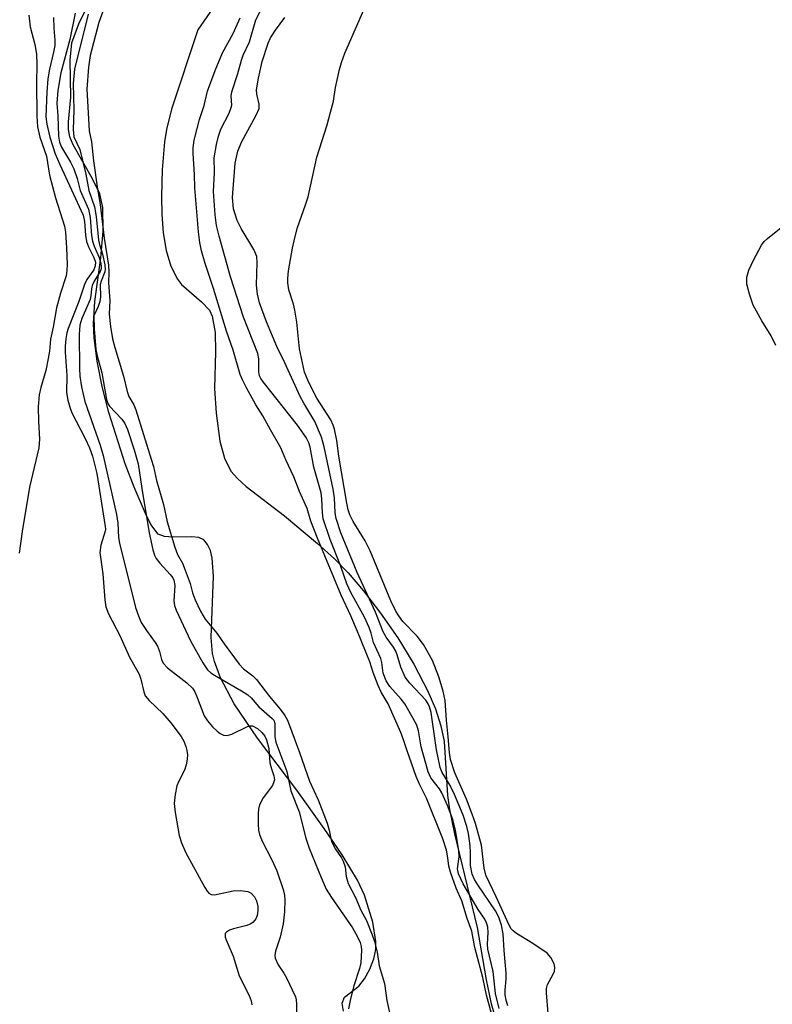
# Model space of a CAD drawing. Units: inches. Extents: x 1279764 to 1285764, y 525451 to 529451.
# Drawn here: x 1282807 to 1282951, y 527281 to 527469 of the extents above; entities that cross this region are included whole.
import ezdxf

# ---------------------------------------------------------------- set-up
doc = ezdxf.new("R2010")
doc.units = ezdxf.units.IN
doc.header["$MEASUREMENT"] = 0
for name, color, linetype in [('HYDRO-Stream Poly Centerlines', 142, 'Continuous'), ('HYDRO-Water Body', 4, 'Continuous'), ('Undefined', 1, 'Continuous')]:
    doc.layers.add(name, color=color, linetype=linetype)

msp = doc.modelspace()

# ---------------------------------------------------------------- linework, layer by layer
at = {"layer": 'HYDRO-Stream Poly Centerlines'}
msp.add_lwpolyline([(1282844.35, 527471.56), (1282841.5, 527467.44), (1282836.46, 527452.27), (1282835.48, 527448.38), (1282835.13, 527446.05), (1282834.68, 527440.7), (1282834.52, 527435.69), (1282834.59, 527432.16), (1282834.87, 527428.66), (1282835.43, 527425.34), (1282836.31, 527422.35), (1282837.58, 527419.84), (1282838.38, 527418.82), (1282842.19, 527415.51), (1282843.69, 527413.94), (1282844.24, 527412.77), (1282844.79, 527409.66), (1282844.87, 527405.96), (1282844.69, 527398.99), (1282844.97, 527394.24), (1282845.7, 527388.91), (1282846.56, 527385.7), (1282847.79, 527383.21), (1282849.03, 527381.77), (1282850.68, 527380.26), (1282858, 527374.69), (1282864.32, 527369.41), (1282867.56, 527366.44), (1282870.16, 527363.81), (1282873.11, 527360.34), (1282876.35, 527356.12), (1282879.64, 527351.39), (1282882.74, 527346.35), (1282885.41, 527341.22), (1282886.83, 527337.87), (1282887.89, 527334.63), (1282888.52, 527331.59), (1282889.16, 527321.31), (1282889.53, 527318.64), (1282890.47, 527313.98), (1282894.84, 527296.11), (1282896.55, 527286.11), (1282897.49, 527281.57), (1282898.79, 527277.35)], dxfattribs=at)
msp.add_polyline3d([(1282869.29, 527280.17, 0), (1282869.05, 527281.67, 0), (1282869.47, 527282.82, 0), (1282872.22, 527284.93, 0), (1282873.31, 527286.31, 0), (1282874.31, 527288.17, 0), (1282875.07, 527290.15, 0), (1282875.45, 527291.9, 0), (1282875.45, 527293.45, 0), (1282874.88, 527297.16, 0), (1282873.33, 527302.26, 0), (1282871.94, 527305.13, 0), (1282869.03, 527309.98, 0), (1282865.61, 527315.01, 0), (1282860.35, 527322.32, 0), (1282852.86, 527332.26, 0), (1282848.44, 527338.82, 0), (1282845.82, 527343.73, 0), (1282844.65, 527346.87, 0), (1282844.28, 527348.38, 0), (1282844.04, 527351.47, 0), (1282844.46, 527363.17, 0), (1282844.2, 527366.62, 0), (1282843.87, 527368.05, 0), (1282843.35, 527369.21, 0), (1282842.62, 527370.07, 0), (1282841.66, 527370.56, 0), (1282840.32, 527370.7, 0), (1282836.77, 527370.6, 0), (1282835.11, 527370.72, 0), (1282833.89, 527371.2, 0), (1282832.53, 527373.01, 0), (1282831.46, 527375.09, 0), (1282829.3, 527380.13, 0), (1282827.63, 527384.58, 0), (1282824.5, 527394.37, 0), (1282823.22, 527399.37, 0), (1282822.25, 527404.19, 0), (1282821.66, 527408.66, 0), (1282821.53, 527411.35, 0), (1282821.81, 527415.61, 0), (1282822.94, 527423.94, 0), (1282823.43, 527428.98, 0), (1282823.34, 527433.55, 0), (1282822.79, 527436.12, 0), (1282821.4, 527438.98, 0), (1282817.68, 527445.45, 0), (1282817.07, 527446.99, 0), (1282816.78, 527448.42, 0), (1282816.79, 527449.85, 0), (1282817.26, 527454.57, 0), (1282817.12, 527461.66, 0), (1282817.41, 527464.94, 0), (1282818.77, 527468.6, 0), (1282820.47, 527472.06, 0)], dxfattribs=at)
at = {"layer": 'HYDRO-Water Body'}
for points in [[(1282869.29, 527280.17, 0), (1282869.05, 527281.67, 0), (1282869.47, 527282.82, 0), (1282872.22, 527284.93, 0), (1282873.31, 527286.31, 0), (1282874.31, 527288.17, 0), (1282875.07, 527290.15, 0), (1282875.45, 527291.9, 0), (1282875.45, 527293.45, 0), (1282874.88, 527297.16, 0), (1282873.33, 527302.26, 0), (1282871.94, 527305.13, 0), (1282869.03, 527309.98, 0), (1282865.61, 527315.01, 0), (1282860.35, 527322.32, 0), (1282852.86, 527332.26, 0), (1282848.44, 527338.82, 0), (1282845.82, 527343.73, 0), (1282844.65, 527346.87, 0), (1282844.28, 527348.38, 0), (1282844.04, 527351.47, 0), (1282844.46, 527363.17, 0), (1282844.2, 527366.62, 0), (1282843.87, 527368.05, 0), (1282843.35, 527369.21, 0), (1282842.62, 527370.07, 0), (1282841.66, 527370.56, 0), (1282840.32, 527370.7, 0), (1282836.77, 527370.6, 0), (1282835.11, 527370.72, 0), (1282833.89, 527371.2, 0), (1282832.53, 527373.01, 0), (1282831.46, 527375.09, 0), (1282829.3, 527380.13, 0), (1282827.63, 527384.58, 0), (1282824.5, 527394.37, 0), (1282823.22, 527399.37, 0), (1282822.25, 527404.19, 0), (1282821.66, 527408.66, 0), (1282821.53, 527411.35, 0), (1282821.81, 527415.61, 0), (1282822.94, 527423.94, 0), (1282823.43, 527428.98, 0), (1282823.34, 527433.55, 0), (1282822.79, 527436.12, 0), (1282821.4, 527438.98, 0), (1282817.68, 527445.45, 0), (1282817.07, 527446.99, 0), (1282816.78, 527448.42, 0), (1282816.79, 527449.85, 0), (1282817.26, 527454.57, 0), (1282817.12, 527461.66, 0), (1282817.41, 527464.94, 0), (1282818.77, 527468.6, 0), (1282820.47, 527472.06, 0)], [(1282844.35, 527471.56, 0), (1282841.5, 527467.44, 0), (1282836.46, 527452.27, 0), (1282835.48, 527448.38, 0), (1282835.13, 527446.05, 0), (1282834.68, 527440.7, 0), (1282834.52, 527435.69, 0), (1282834.59, 527432.16, 0), (1282834.87, 527428.66, 0), (1282835.43, 527425.34, 0), (1282836.31, 527422.35, 0), (1282837.58, 527419.84, 0), (1282838.38, 527418.82, 0), (1282842.19, 527415.51, 0), (1282843.69, 527413.94, 0), (1282844.24, 527412.77, 0), (1282844.79, 527409.66, 0), (1282844.87, 527405.96, 0), (1282844.69, 527398.99, 0), (1282844.97, 527394.24, 0), (1282845.7, 527388.91, 0), (1282846.56, 527385.7, 0), (1282847.79, 527383.21, 0), (1282849.03, 527381.77, 0), (1282850.68, 527380.26, 0), (1282858, 527374.69, 0), (1282864.32, 527369.41, 0), (1282867.56, 527366.44, 0), (1282870.16, 527363.81, 0), (1282873.11, 527360.34, 0), (1282876.35, 527356.12, 0), (1282879.64, 527351.39, 0), (1282882.74, 527346.35, 0), (1282885.41, 527341.22, 0), (1282886.83, 527337.87, 0), (1282887.89, 527334.63, 0), (1282888.52, 527331.59, 0), (1282889.16, 527321.31, 0), (1282889.53, 527318.64, 0), (1282890.47, 527313.98, 0), (1282894.84, 527296.11, 0), (1282896.55, 527286.11, 0), (1282897.49, 527281.57, 0), (1282898.79, 527277.35, 0)]]:
    msp.add_polyline3d(points, dxfattribs=at)
at = {"layer": 'Undefined'}
for points, elevation in [([(1282823.32, 527470.92), (1282822.55, 527468.85), (1282820.94, 527462.52), (1282820.61, 527460.31), (1282820.3, 527456.1), (1282820.75, 527448.16), (1282821.15, 527446.06), (1282821.54, 527442.4), (1282822.31, 527437.01), (1282822.86, 527434.12), (1282823.6, 527427.66), (1282824.4, 527422.49), (1282824.49, 527421.19), (1282824.41, 527419.16), (1282824.67, 527415.74), (1282824.57, 527413.14), (1282824.81, 527410.78), (1282825.21, 527408.47), (1282825.62, 527406.78), (1282827.26, 527401.34), (1282827.97, 527398.42), (1282828.33, 527397.48), (1282829.24, 527395.88), (1282829.66, 527394.88), (1282832.59, 527385.52), (1282833, 527384.07), (1282833.59, 527381.4), (1282834.94, 527376.81), (1282835.65, 527373.53), (1282837.06, 527368.71), (1282837.58, 527367.3), (1282838.53, 527365.63), (1282838.9, 527364.83), (1282840.02, 527361.76), (1282840.47, 527359.98), (1282840.95, 527358.66), (1282842.01, 527356.49), (1282842.87, 527354.96), (1282845.11, 527352.27), (1282846.48, 527350.27), (1282849.4, 527346.34), (1282850.22, 527345.48), (1282851.96, 527344.17), (1282852.71, 527343.44), (1282855.16, 527340.17), (1282857.21, 527337.78), (1282858.06, 527336.59), (1282858.61, 527335.65), (1282860.89, 527329.5), (1282862.77, 527324.05), (1282864.43, 527320.49), (1282866.16, 527316.03), (1282866.58, 527314.67), (1282866.85, 527313.12), (1282867.07, 527312.38), (1282867.74, 527311.05), (1282868.89, 527309.42), (1282869.22, 527308.78), (1282869.59, 527307.67), (1282869.8, 527305.85), (1282870.2, 527304.49), (1282871.59, 527301.81), (1282872.61, 527299.41), (1282873.67, 527297.44), (1282874.79, 527294.74), (1282875.23, 527293.43), (1282875.7, 527291.39), (1282876.07, 527288.79), (1282877.1, 527285.43), (1282877.55, 527282.19), (1282878.66, 527277.28)], 312), ([(1282809.23, 527470.25), (1282809.45, 527467.98), (1282810.35, 527464.63), (1282810.69, 527462.75), (1282810.74, 527460.82), (1282810.65, 527457.37), (1282810.73, 527450.94), (1282810.89, 527448.94), (1282811.32, 527446.97), (1282812.56, 527443.29), (1282813.19, 527439.69), (1282814.33, 527435.34), (1282816.05, 527429.98), (1282816.22, 527428.81), (1282816.43, 527425.83), (1282816.51, 527422.62), (1282816.47, 527421.47), (1282816.34, 527420.48), (1282815.28, 527417.15), (1282814.5, 527414.34), (1282813.86, 527410.65), (1282813.33, 527408.42), (1282813.18, 527406.12), (1282812.93, 527404.68), (1282812.43, 527402.4), (1282811.48, 527399.14), (1282811.19, 527397.75), (1282810.99, 527395.49), (1282811.05, 527392.65), (1282811.25, 527389.32), (1282811.12, 527387.67), (1282809.37, 527380.14), (1282807.94, 527371.69), (1282807.38, 527367.54)], 320), ([(1282821.65, 527412.85), (1282821.7, 527410.39), (1282822.02, 527406.41), (1282822.27, 527405.2), (1282823.15, 527401.98), (1282824.03, 527396.87), (1282824.29, 527396.12), (1282824.61, 527395.59), (1282826.94, 527393.13), (1282827.56, 527392.28), (1282828.05, 527391.14), (1282829.33, 527387.3), (1282830.1, 527384.61), (1282830.78, 527379.88), (1282832.18, 527371.45), (1282832.89, 527368.18), (1282833.21, 527367.17), (1282833.55, 527366.53), (1282834.25, 527365.64), (1282836.18, 527363.5), (1282836.68, 527362.82), (1282836.9, 527362.38), (1282837.08, 527361.37), (1282836.91, 527358.45), (1282837.04, 527357.56), (1282837.33, 527356.69), (1282840.11, 527350.84), (1282842.43, 527346.6), (1282843.34, 527345.29), (1282843.93, 527344.74), (1282844.66, 527344.24), (1282849.82, 527341.31), (1282851.05, 527340.52), (1282851.68, 527339.94), (1282853.14, 527338.24), (1282855.69, 527336.02), (1282855.98, 527335.65), (1282856.17, 527335.05), (1282856.17, 527332.51), (1282856.36, 527331.5), (1282858.48, 527325.86), (1282859.22, 527322.22), (1282860.82, 527318.18), (1282862.11, 527313.17), (1282862.76, 527311.27), (1282865.01, 527305.64), (1282866.01, 527303.45), (1282867, 527301.84), (1282870.99, 527296.03), (1282871.99, 527294.31), (1282872.47, 527293.24), (1282872.66, 527292.51), (1282872.73, 527291.78), (1282872.59, 527289.39), (1282872.33, 527288.28), (1282871.25, 527285), (1282870.64, 527282.53), (1282870.26, 527280.59)], 314)]:
    msp.add_lwpolyline(points, dxfattribs=dict(at, elevation=elevation))
for points in [[(1282898.99, 527280.66, 314), (1282898.32, 527283.52, 314), (1282897.89, 527287.71, 314), (1282896.83, 527291.95, 314), (1282896.78, 527292.93, 314), (1282896.93, 527295.15, 314), (1282896.82, 527296.2, 314), (1282896.57, 527297.03, 314), (1282896.26, 527297.69, 314), (1282895.03, 527299.54, 314), (1282892.14, 527304.45, 314), (1282891.22, 527306.37, 314), (1282891.06, 527307.34, 314), (1282891.35, 527309.59, 314), (1282891.3, 527310.76, 314), (1282890.69, 527314.69, 314), (1282890.16, 527316.75, 314), (1282889.17, 527319.39, 314), (1282888.06, 527321.83, 314), (1282887.6, 527322.57, 314), (1282885.99, 527324.66, 314), (1282885.43, 527325.81, 314), (1282884.14, 527330.59, 314), (1282883.62, 527333.62, 314), (1282883.28, 527334.73, 314), (1282882.62, 527336, 314), (1282880.99, 527338.77, 314), (1282880.28, 527339.68, 314), (1282878.16, 527342.08, 314), (1282877.43, 527343.17, 314), (1282876.89, 527344.64, 314), (1282876.61, 527346.67, 314), (1282876.43, 527347.47, 314), (1282875.05, 527350.52, 314), (1282874.58, 527352.31, 314), (1282874.22, 527353.34, 314), (1282873.33, 527355.32, 314), (1282870.72, 527360.04, 314), (1282869.92, 527361.73, 314), (1282868.74, 527365.21, 314), (1282866.73, 527370.13, 314), (1282865.44, 527374.12, 314), (1282865.28, 527375.24, 314), (1282865.17, 527377.89, 314), (1282865.03, 527379.04, 314), (1282863.63, 527383.94, 314), (1282862.92, 527387.79, 314), (1282862.7, 527388.58, 314), (1282862.14, 527389.64, 314), (1282860.52, 527392, 314), (1282853.96, 527400.22, 314), (1282853.52, 527400.87, 314), (1282853.28, 527401.4, 314), (1282853.14, 527402.16, 314), (1282853.15, 527404.61, 314), (1282852.93, 527405.64, 314), (1282850.21, 527412.58, 314), (1282847.69, 527420.26, 314), (1282845.53, 527428.04, 314), (1282845.05, 527430.09, 314), (1282844.81, 527432.09, 314), (1282844.49, 527436.56, 314), (1282844.66, 527440.17, 314), (1282844.61, 527442.98, 314), (1282845.02, 527445.54, 314), (1282845.41, 527447.13, 314), (1282845.85, 527448.44, 314), (1282847.44, 527451.54, 314), (1282847.86, 527452.58, 314), (1282847.94, 527453.07, 314), (1282847.84, 527454.77, 314), (1282847.94, 527455.6, 314), (1282849.12, 527459.11, 314), (1282849.8, 527461.64, 314), (1282850.16, 527462.56, 314), (1282851.37, 527465.12, 314), (1282852.54, 527469.31, 314), (1282853.52, 527471.16, 314)], [(1282908.34, 527279.67, 318), (1282908.03, 527283.67, 318), (1282908.04, 527284.47, 318), (1282908.27, 527285.26, 318), (1282909.26, 527287.07, 318), (1282909.55, 527287.78, 318), (1282909.65, 527288.46, 318), (1282909.5, 527289.2, 318), (1282908.89, 527290.38, 318), (1282908.15, 527291.2, 318), (1282905.46, 527293.06, 318), (1282902.31, 527294.97, 318), (1282901.67, 527295.47, 318), (1282901.33, 527295.87, 318), (1282900.94, 527296.55, 318), (1282898.46, 527301.98, 318), (1282896.46, 527306.09, 318), (1282896.15, 527307.45, 318), (1282895.64, 527311.82, 318), (1282894.47, 527315.95, 318), (1282893.88, 527317.75, 318), (1282892.77, 527320.62, 318), (1282890.57, 527325.61, 318), (1282889.75, 527328.16, 318), (1282889.52, 527329.49, 318), (1282889.3, 527332.5, 318), (1282888.93, 527335.65, 318), (1282888.69, 527339.46, 318), (1282888.3, 527341.24, 318), (1282887.47, 527343.93, 318), (1282886.27, 527347.05, 318), (1282884.55, 527350.12, 318), (1282883.34, 527351.69, 318), (1282880.65, 527354.5, 318), (1282879.85, 527355.58, 318), (1282879.28, 527356.48, 318), (1282878.34, 527358.44, 318), (1282874.41, 527368.01, 318), (1282873.42, 527369.88, 318), (1282871.13, 527373.62, 318), (1282870.52, 527374.87, 318), (1282870.21, 527375.82, 318), (1282869.95, 527377.1, 318), (1282868.43, 527386.05, 318), (1282868.01, 527389.06, 318), (1282867.57, 527391.23, 318), (1282867.33, 527392, 318), (1282866.87, 527392.97, 318), (1282864.23, 527397.15, 318), (1282863.47, 527398.47, 318), (1282862.47, 527400.59, 318), (1282861.86, 527402.11, 318), (1282860.91, 527406.57, 318), (1282860.37, 527411.63, 318), (1282860.01, 527413.92, 318), (1282859.76, 527415.05, 318), (1282858.88, 527417.83, 318), (1282858.64, 527419.17, 318), (1282858.64, 527419.98, 318), (1282858.82, 527421.43, 318), (1282859.54, 527425.76, 318), (1282859.97, 527427.74, 318), (1282860.52, 527429.68, 318), (1282862.06, 527434.02, 318), (1282862.54, 527435.56, 318), (1282864.22, 527443.11, 318), (1282866.15, 527449.3, 318), (1282866.83, 527451.69, 318), (1282867.36, 527453.8, 318), (1282867.78, 527456.39, 318), (1282868.53, 527459.83, 318), (1282868.92, 527461.18, 318), (1282869.57, 527463, 318), (1282873.61, 527472.27, 318)], [(1282813.94, 527469.8, 318), (1282813.97, 527467.76, 318), (1282814.19, 527465.47, 318), (1282814.17, 527464.44, 318), (1282813.95, 527463.14, 318), (1282813.19, 527459.94, 318), (1282812.87, 527458.05, 318), (1282812.63, 527455.54, 318), (1282812.48, 527450.8, 318), (1282812.66, 527449.44, 318), (1282813.23, 527446.93, 318), (1282814.26, 527443.75, 318), (1282815.1, 527441.75, 318), (1282819.6, 527432.05, 318), (1282819.85, 527430.87, 318), (1282820.03, 527428.21, 318), (1282820.22, 527427, 318), (1282820.6, 527426.03, 318), (1282821.65, 527423.97, 318), (1282821.92, 527423.1, 318), (1282821.89, 527422.38, 318), (1282821.61, 527421.65, 318), (1282820.31, 527419.75, 318), (1282819.82, 527418.83, 318), (1282818.77, 527415.58, 318), (1282816.71, 527410.42, 318), (1282816.48, 527409.58, 318), (1282816.3, 527408.47, 318), (1282816.16, 527407.06, 318), (1282816.15, 527405.9, 318), (1282816.44, 527401.43, 318), (1282816.42, 527398.21, 318), (1282816.63, 527396.78, 318), (1282817.03, 527395.4, 318), (1282817.45, 527394.32, 318), (1282819.99, 527389.46, 318), (1282820.77, 527387.66, 318), (1282821.35, 527386.07, 318), (1282822.17, 527382.75, 318), (1282823.8, 527372.67, 318), (1282823.85, 527372.15, 318), (1282823.8, 527371.75, 318), (1282822.97, 527369.11, 318), (1282822.79, 527367.71, 318), (1282823.35, 527363.61, 318), (1282823.71, 527358.66, 318), (1282823.92, 527357.28, 318), (1282824.4, 527356, 318), (1282826.61, 527351.81, 318), (1282828.45, 527347.68, 318), (1282830.27, 527344.49, 318), (1282830.59, 527343.48, 318), (1282831.14, 527341.07, 318), (1282831.45, 527340.3, 318), (1282832.16, 527339.41, 318), (1282834.77, 527336.98, 318), (1282836.3, 527335.16, 318), (1282838.29, 527332.56, 318), (1282838.78, 527331.65, 318), (1282839.17, 527330.64, 318), (1282839.39, 527329.87, 318), (1282839.48, 527329.07, 318), (1282839.44, 527328.25, 318), (1282839.27, 527327.17, 318), (1282838.96, 527326.13, 318), (1282837.81, 527323.93, 318), (1282837.49, 527323.13, 318), (1282837.14, 527321.47, 318), (1282836.98, 527319.78, 318), (1282837.16, 527318.03, 318), (1282837.92, 527313.66, 318), (1282838.38, 527312.25, 318), (1282839.21, 527310.35, 318), (1282842.79, 527303.76, 318), (1282843.25, 527303.04, 318), (1282843.61, 527302.64, 318), (1282844, 527302.4, 318), (1282844.69, 527302.32, 318), (1282848.21, 527303.14, 318), (1282849.65, 527303.17, 318), (1282851.05, 527302.96, 318), (1282851.69, 527302.64, 318), (1282852.33, 527301.95, 318), (1282852.67, 527301.22, 318), (1282852.93, 527300.14, 318), (1282852.96, 527299.38, 318), (1282852.8, 527298.39, 318), (1282852.54, 527297.75, 318), (1282852.05, 527297.16, 318), (1282851.6, 527296.83, 318), (1282850.84, 527296.49, 318), (1282848.27, 527295.84, 318), (1282847.55, 527295.59, 318), (1282846.97, 527295.25, 318), (1282846.73, 527294.95, 318), (1282846.68, 527294.75, 318), (1282846.72, 527294.28, 318), (1282846.87, 527293.77, 318), (1282848.2, 527290.63, 318), (1282849.36, 527286.9, 318), (1282851.29, 527283.15, 318), (1282851.67, 527282.14, 318), (1282851.77, 527281.35, 318)], [(1282818.04, 527470.62, 316), (1282817.01, 527465.56, 316), (1282815.34, 527459.22, 316), (1282814.74, 527455.86, 316), (1282814.53, 527453.45, 316), (1282814.73, 527451.01, 316), (1282814.86, 527447.12, 316), (1282815.08, 527445.97, 316), (1282815.45, 527445.01, 316), (1282817.16, 527442.16, 316), (1282817.78, 527440.89, 316), (1282818.44, 527439.04, 316), (1282819.01, 527436.76, 316), (1282820.59, 527433.17, 316), (1282820.93, 527431.63, 316), (1282821.19, 527428.18, 316), (1282821.36, 527427.07, 316), (1282821.69, 527426.11, 316), (1282822.65, 527423.95, 316), (1282822.98, 527422.84, 316), (1282823.05, 527422.28, 316), (1282823.01, 527421.83, 316), (1282822.84, 527421.33, 316), (1282821.71, 527419.44, 316), (1282821.33, 527418.66, 316), (1282821.18, 527417.99, 316), (1282821.08, 527416.64, 316), (1282820.91, 527415.95, 316), (1282819.35, 527412.33, 316), (1282818.96, 527411.05, 316), (1282818.83, 527409.3, 316), (1282818.88, 527402.77, 316), (1282818.96, 527401.31, 316), (1282819.27, 527399.29, 316), (1282819.92, 527396.51, 316), (1282822.86, 527388.14, 316), (1282823.41, 527386.22, 316), (1282825.98, 527374.9, 316), (1282826.19, 527373.28, 316), (1282826.35, 527370.55, 316), (1282826.53, 527369.46, 316), (1282829.6, 527357.2, 316), (1282830.12, 527355.58, 316), (1282830.69, 527354.32, 316), (1282831.65, 527352.8, 316), (1282833.36, 527350.49, 316), (1282833.77, 527349.78, 316), (1282834.14, 527348.81, 316), (1282834.56, 527347.25, 316), (1282834.87, 527346.59, 316), (1282835.69, 527345.69, 316), (1282839.38, 527342.83, 316), (1282840.43, 527341.81, 316), (1282840.88, 527341.07, 316), (1282841.36, 527340.01, 316), (1282842.67, 527336.52, 316), (1282843.3, 527335.53, 316), (1282844.29, 527334.4, 316), (1282845.16, 527333.58, 316), (1282845.74, 527333.16, 316), (1282846.38, 527332.85, 316), (1282847.11, 527332.75, 316), (1282847.98, 527332.98, 316), (1282850.95, 527334.5, 316), (1282851.44, 527334.62, 316), (1282851.92, 527334.58, 316), (1282852.86, 527334.07, 316), (1282853.72, 527333.31, 316), (1282854.24, 527332.64, 316), (1282854.59, 527331.92, 316), (1282855.04, 527330.29, 316), (1282855.25, 527327.54, 316), (1282855.53, 527326.42, 316), (1282855.99, 527325.07, 316), (1282856.09, 527324.32, 316), (1282856.02, 527323.89, 316), (1282855.74, 527323.24, 316), (1282853.94, 527320.83, 316), (1282853.27, 527319.53, 316), (1282853.08, 527318.71, 316), (1282853.01, 527317.86, 316), (1282852.98, 527315.85, 316), (1282853.05, 527314.71, 316), (1282853.23, 527313.89, 316), (1282853.74, 527312.57, 316), (1282855.63, 527309.04, 316), (1282856.54, 527306.9, 316), (1282857.79, 527303.37, 316), (1282858.03, 527302.26, 316), (1282858.11, 527301.42, 316), (1282858.05, 527299.13, 316), (1282857.79, 527296.81, 316), (1282857.21, 527294.3, 316), (1282856.29, 527291.62, 316), (1282856.2, 527290.8, 316), (1282856.26, 527290.26, 316), (1282856.79, 527289.02, 316), (1282857.87, 527287.4, 316), (1282858.46, 527286.36, 316), (1282859.52, 527284.22, 316), (1282860.1, 527282.86, 316), (1282860.26, 527282.31, 316), (1282860.34, 527281.47, 316), (1282860.31, 527278, 316)], [(1282820.53, 527470.41, 314), (1282817.96, 527459.89, 314), (1282817.69, 527457.19, 314), (1282817.81, 527452.1, 314), (1282817.68, 527448.39, 314), (1282817.82, 527447.03, 314), (1282818.92, 527444.57, 314), (1282820.12, 527439.91, 314), (1282820.66, 527436.78, 314), (1282821.76, 527433.62, 314), (1282822.04, 527431.82, 314), (1282822.49, 527427.3, 314), (1282822.68, 527426.48, 314), (1282823.3, 527424.63, 314), (1282823.74, 527422.55, 314), (1282823.77, 527421.73, 314), (1282823.7, 527421.24, 314), (1282823, 527419.48, 314), (1282822.84, 527418.81, 314), (1282822.89, 527416.5, 314), (1282822.78, 527415.59, 314), (1282822.45, 527414.62, 314), (1282821.65, 527412.85, 314)], [(1282897.55, 527279.7, 312), (1282896.62, 527283.21, 312), (1282895.9, 527286.59, 312), (1282894.34, 527292.31, 312), (1282893.78, 527295.42, 312), (1282892.9, 527297.8, 312), (1282891.86, 527301.22, 312), (1282890.78, 527303.63, 312), (1282889.72, 527306.7, 312), (1282889.42, 527307.81, 312), (1282889.24, 527309.38, 312), (1282888.94, 527310.9, 312), (1282888.25, 527313.04, 312), (1282885.13, 527320.82, 312), (1282883.81, 527323.45, 312), (1282883.16, 527324.96, 312), (1282881.42, 527329.8, 312), (1282880.77, 527331.92, 312), (1282880.24, 527333.33, 312), (1282877.83, 527338.81, 312), (1282876.49, 527341.05, 312), (1282875.91, 527342.32, 312), (1282874.95, 527344.76, 312), (1282874.29, 527346.8, 312), (1282871.98, 527352.63, 312), (1282870.71, 527355.61, 312), (1282868.83, 527359.54, 312), (1282864.33, 527370.42, 312), (1282863.06, 527373.69, 312), (1282862.38, 527376.08, 312), (1282860.87, 527379.34, 312), (1282859.81, 527382.15, 312), (1282858.28, 527385.36, 312), (1282857.3, 527387.64, 312), (1282855.33, 527391.09, 312), (1282853.92, 527393.76, 312), (1282852.56, 527395.88, 312), (1282850.76, 527399.1, 312), (1282849.99, 527400.63, 312), (1282849.56, 527401.68, 312), (1282848.24, 527406.27, 312), (1282846.96, 527409.92, 312), (1282844.5, 527418.04, 312), (1282842.89, 527422.82, 312), (1282842.21, 527425.22, 312), (1282841.85, 527426.82, 312), (1282841.58, 527428.85, 312), (1282840.91, 527437.29, 312), (1282840.84, 527439.81, 312), (1282840.58, 527443.82, 312), (1282840.62, 527444.92, 312), (1282840.81, 527446.39, 312), (1282841.79, 527450.29, 312), (1282842.69, 527452.99, 312), (1282843.34, 527455.7, 312), (1282844.81, 527459.68, 312), (1282846.22, 527463.06, 312), (1282848.21, 527466.72, 312), (1282849.55, 527469.71, 312)], [(1282900.67, 527281.18, 316), (1282900.35, 527282.23, 316), (1282900.17, 527283.27, 316), (1282900.16, 527284.14, 316), (1282900.35, 527286.3, 316), (1282900.35, 527287.4, 316), (1282899.94, 527291.73, 316), (1282899.75, 527294.91, 316), (1282899.44, 527296.59, 316), (1282898.93, 527298.08, 316), (1282898.32, 527299.31, 316), (1282894.91, 527304.23, 316), (1282894.3, 527305.25, 316), (1282893.85, 527306.3, 316), (1282893.57, 527307.95, 316), (1282893.56, 527310.42, 316), (1282893.46, 527311.68, 316), (1282893.15, 527314.06, 316), (1282892.87, 527315.41, 316), (1282892.16, 527317.57, 316), (1282890.51, 527321.52, 316), (1282889.65, 527323.23, 316), (1282888.16, 527325.72, 316), (1282887.76, 527326.68, 316), (1282887.03, 527330.01, 316), (1282886.02, 527337.14, 316), (1282885.73, 527338.25, 316), (1282885.48, 527338.78, 316), (1282884.99, 527339.49, 316), (1282881.97, 527342.73, 316), (1282881.09, 527343.91, 316), (1282880.26, 527345.78, 316), (1282879.55, 527348.13, 316), (1282879.26, 527348.86, 316), (1282878.83, 527349.59, 316), (1282877.44, 527351.52, 316), (1282876.84, 527352.51, 316), (1282875.39, 527356.27, 316), (1282871.9, 527363.85, 316), (1282868.81, 527371.43, 316), (1282867.91, 527374.15, 316), (1282867.71, 527375.24, 316), (1282867.57, 527378.1, 316), (1282867.34, 527379.74, 316), (1282865.62, 527387.83, 316), (1282865.06, 527389.7, 316), (1282863.81, 527392.67, 316), (1282861.7, 527396.15, 316), (1282861.02, 527397.44, 316), (1282858.11, 527403.86, 316), (1282856.57, 527406.99, 316), (1282854.59, 527411.69, 316), (1282853.27, 527415.35, 316), (1282852.88, 527416.96, 316), (1282852.68, 527418.72, 316), (1282852.83, 527423.02, 316), (1282852.72, 527424.17, 316), (1282852.16, 527425.48, 316), (1282849.75, 527429.51, 316), (1282848.99, 527431.05, 316), (1282848.28, 527433.25, 316), (1282848.08, 527435.43, 316), (1282848.58, 527441.95, 316), (1282849.11, 527444.25, 316), (1282849.81, 527446.01, 316), (1282852.64, 527451.14, 316), (1282853.17, 527452.43, 316), (1282853.19, 527453.27, 316), (1282852.74, 527455.13, 316), (1282852.67, 527455.96, 316), (1282853.05, 527458.18, 316), (1282853.76, 527461.35, 316), (1282854.89, 527464.9, 316), (1282855.33, 527465.9, 316), (1282856.31, 527467.38, 316), (1282858.1, 527469.75, 316)], [(1282951.83, 527407.19, 320), (1282950.96, 527409.01, 320), (1282949.15, 527411.9, 320), (1282947.53, 527414.87, 320), (1282946.78, 527417, 320), (1282946.32, 527418.91, 320), (1282946.33, 527420.25, 320), (1282946.66, 527421.55, 320), (1282947.55, 527423.44, 320), (1282949.12, 527426.31, 320), (1282949.64, 527427, 320), (1282950.26, 527427.59, 320), (1282953.52, 527430.23, 320)]]:
    msp.add_polyline3d(points, dxfattribs=at)

doc.saveas('drawing.dxf')
